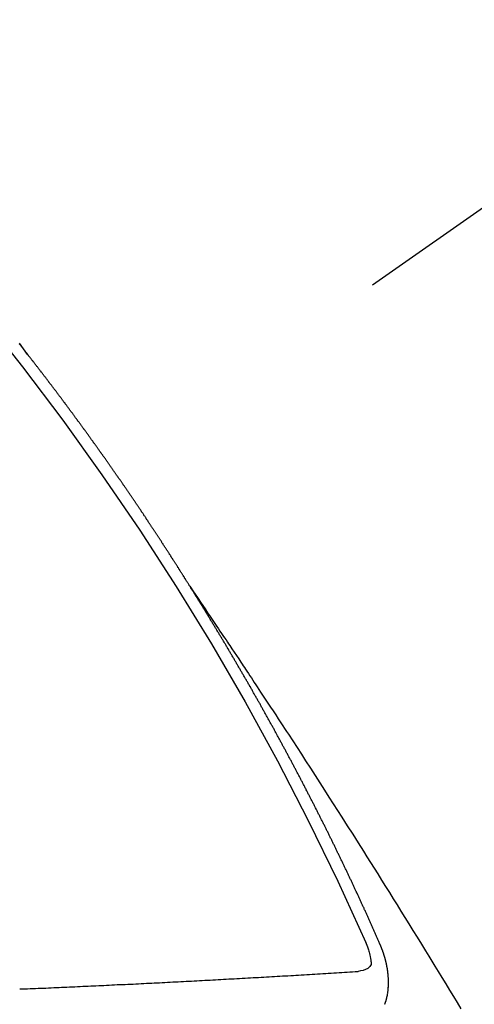
# Model space of a CAD drawing. Extents: x 0 to 26473, y -22065 to -13195.
# Drawn here: x 15109 to 15114, y -15048 to -15037 of the extents above; entities that cross this region are included whole.
import ezdxf

# ---------------------------------------------------------------- set-up
doc = ezdxf.new("R2010")
doc.units = 0
doc.header["$LTSCALE"] = 50
doc.header["$MEASUREMENT"] = 0
doc.linetypes.add('CENTER2', pattern=[1.125, 0.75, -0.125, 0.125, -0.125])
doc.linetypes.add('HIDDEN', pattern=[0.375, 0.25, -0.125])
doc.layers.get('0').update_dxf_attribs({"linetype": 'CONTINUOUS'})
doc.layers.add('150-機器', color=8, linetype='CONTINUOUS')
doc.layers.add('160-文字', color=254, linetype='CONTINUOUS')
doc.styles.add('KH001', font='txt')
doc.dimstyles.new('KH1xx030', dxfattribs={"dimscale": 30, "dimtxt": 2, "dimasz": 0.6, "dimexe": 0.3, "dimexo": 1.2, "dimgap": 0.5, "dimtad": 3, "dimdec": 1, "dimdsep": 46, "dimlunit": 6, "dimtxsty": 'KH001', "dimblk": 'DOT', "dimcen": 1, "dimdle": 1, "dimclrd": 256, "dimclre": 256, "dimclrt": 256, "dimadec": 0, "dimazin": 0, "dimtfac": 1, "dimtdec": 1, "dimtix": 1, "dimtmove": 2, "dimatfit": 3, "dimldrblk": 'CLOSEDBLANK', "dimfxl": 1, "dimtolj": 1, "dimtzin": 0, "dimlwd": -1, "dimlwe": -1, "dimarcsym": 0})

# ---------------------------------------------------------------- blocks, each defined once
blk = doc.blocks.new('F402_H')
at = {"layer": '150-機器', "color": 13, "linetype": 'CENTER2'}
blk.add_line((0, 0), (244.018, -170.863), dxfattribs=at)
at = {"layer": '150-機器', "color": 13, "linetype": 'HIDDEN'}
for points in [[(218.921, -151.343), (218.966, -151.28), (219.012, -151.217)], [(219.014, -151.223), (219.008, -151.231), (219.002, -151.238), (218.996, -151.246), (218.99, -151.254), (218.984, -151.261), (218.979, -151.269), (218.972, -151.276), (218.966, -151.284), (218.96, -151.291), (218.955, -151.299), (218.948, -151.307), (218.943, -151.314), (218.936, -151.322), (218.931, -151.33), (218.925, -151.337)], [(217.087, -153.962), (217.091, -153.956), (217.095, -153.95), (217.097, -153.945), (217.101, -153.939), (217.105, -153.933), (217.109, -153.927), (217.112, -153.922), (217.116, -153.916), (217.119, -153.91), (217.123, -153.905), (217.127, -153.9), (217.13, -153.893), (217.133, -153.888), (217.137, -153.883), (217.14, -153.876), (217.144, -153.871), (217.148, -153.866), (217.151, -153.859), (217.155, -153.854), (217.159, -153.849), (217.162, -153.842), (217.166, -153.837), (217.169, -153.832), (217.172, -153.826), (217.176, -153.82), (217.18, -153.815), (217.183, -153.809), (217.187, -153.803), (217.19, -153.798), (217.194, -153.792), (217.198, -153.786), (217.201, -153.781), (217.204, -153.775), (217.208, -153.769), (217.212, -153.763), (217.215, -153.758), (217.219, -153.752), (217.223, -153.746), (217.226, -153.742), (217.229, -153.735), (217.233, -153.73), (217.237, -153.725), (217.24, -153.718), (217.244, -153.713), (217.248, -153.707), (217.252, -153.702), (217.255, -153.696), (217.259, -153.69), (217.262, -153.685), (217.265, -153.679), (217.269, -153.673), (217.273, -153.668), (217.277, -153.662), (217.28, -153.656), (217.283, -153.651), (217.287, -153.646), (217.291, -153.639), (217.295, -153.634), (217.298, -153.629), (217.302, -153.623), (217.305, -153.617), (217.309, -153.612), (217.313, -153.606), (217.317, -153.6), (217.319, -153.595), (217.323, -153.589), (217.327, -153.583), (217.331, -153.578), (217.334, -153.572), (217.338, -153.566), (217.342, -153.561), (217.345, -153.556), (217.349, -153.55), (217.353, -153.544), (217.357, -153.538), (217.36, -153.533), (217.363, -153.527), (217.367, -153.521), (217.371, -153.516), (217.375, -153.511), (217.378, -153.504), (217.381, -153.499), (217.385, -153.494), (217.389, -153.488), (217.392, -153.482), (217.396, -153.477), (217.4, -153.471), (217.404, -153.465), (217.407, -153.46), (217.41, -153.454), (217.414, -153.448), (217.418, -153.444), (217.422, -153.438), (217.425, -153.432), (217.429, -153.426), (217.433, -153.421), (217.437, -153.415), (217.441, -153.409), (217.443, -153.404), (217.447, -153.398), (217.451, -153.393), (217.455, -153.387), (217.459, -153.382), (217.462, -153.376), (217.466, -153.37), (217.469, -153.365), (217.473, -153.359), (217.477, -153.354), (217.48, -153.348), (217.484, -153.342), (217.488, -153.337), (217.492, -153.331), (217.495, -153.326), (217.499, -153.32), (217.503, -153.314), (217.506, -153.309), (217.51, -153.303), (217.514, -153.298), (217.518, -153.292), (217.521, -153.287), (217.525, -153.281), (217.529, -153.275), (217.532, -153.27), (217.536, -153.264), (217.539, -153.258), (217.543, -153.252), (217.547, -153.248), (217.551, -153.242), (217.555, -153.236), (217.558, -153.231), (217.561, -153.225), (217.565, -153.219), (217.569, -153.214), (217.573, -153.209), (217.577, -153.203), (217.581, -153.197), (217.584, -153.192), (217.587, -153.186), (217.591, -153.18), (217.595, -153.175), (217.599, -153.17), (217.603, -153.164), (217.607, -153.158), (217.609, -153.153), (217.613, -153.147), (217.617, -153.141), (217.621, -153.136), (217.625, -153.131), (217.629, -153.125), (217.633, -153.119), (217.636, -153.114), (217.639, -153.108), (217.643, -153.102), (217.647, -153.097), (217.651, -153.092), (217.655, -153.086), (217.659, -153.08), (217.662, -153.075), (217.666, -153.07), (217.67, -153.063), (217.673, -153.058), (217.677, -153.053), (217.681, -153.047), (217.685, -153.041), (217.688, -153.036), (217.692, -153.031), (217.696, -153.025), (217.7, -153.02), (217.703, -153.014), (217.707, -153.008), (217.711, -153.002), (217.714, -152.997), (217.719, -152.992), (217.723, -152.986), (217.726, -152.981), (217.73, -152.975), (217.734, -152.97), (217.737, -152.965), (217.741, -152.958), (217.745, -152.953), (217.749, -152.947), (217.752, -152.942), (217.756, -152.936), (217.76, -152.931), (217.763, -152.926), (217.767, -152.92), (217.771, -152.914), (217.775, -152.909), (217.779, -152.904), (217.783, -152.898), (217.786, -152.892), (217.79, -152.887), (217.794, -152.881), (217.798, -152.875), (217.802, -152.87), (217.805, -152.865), (217.809, -152.859), (217.813, -152.853), (217.816, -152.848), (217.82, -152.843), (217.824, -152.837), (217.828, -152.831), (217.832, -152.826), (217.836, -152.821), (217.84, -152.815), (217.843, -152.81), (217.847, -152.804), (217.85, -152.798), (217.854, -152.792), (217.858, -152.787), (217.862, -152.782), (217.866, -152.776), (217.869, -152.771), (217.873, -152.765), (217.877, -152.76), (217.881, -152.754), (217.885, -152.749), (217.889, -152.743), (217.893, -152.737), (217.897, -152.732), (217.9, -152.727), (217.904, -152.721), (217.908, -152.715), (217.912, -152.711), (217.916, -152.705), (217.92, -152.699), (217.924, -152.693), (217.927, -152.688), (217.931, -152.683), (217.935, -152.677), (217.939, -152.672), (217.943, -152.666), (217.947, -152.661), (217.951, -152.655), (217.954, -152.65), (217.958, -152.644), (217.962, -152.639), (217.965, -152.634), (217.969, -152.628), (217.973, -152.622), (217.977, -152.617), (217.981, -152.612), (217.985, -152.606), (217.989, -152.6), (217.992, -152.595), (217.996, -152.59), (218, -152.584), (218.004, -152.578), (218.008, -152.573), (218.012, -152.568), (218.016, -152.562), (218.019, -152.557), (218.023, -152.551), (218.027, -152.546), (218.031, -152.54), (218.035, -152.535), (218.039, -152.529), (218.043, -152.523), (218.046, -152.519), (218.05, -152.513), (218.054, -152.507), (218.058, -152.501), (218.062, -152.496), (218.066, -152.491), (218.07, -152.485), (218.073, -152.48), (218.077, -152.474), (218.081, -152.469), (218.085, -152.463), (218.088, -152.458), (218.092, -152.452), (218.097, -152.447), (218.101, -152.442), (218.105, -152.437), (218.109, -152.431), (218.113, -152.425), (218.116, -152.42), (218.12, -152.415), (218.124, -152.409), (218.128, -152.404), (218.132, -152.398), (218.136, -152.392), (218.14, -152.387), (218.143, -152.382), (218.147, -152.376), (218.151, -152.37), (218.154, -152.366), (218.158, -152.36), (218.163, -152.355), (218.167, -152.349), (218.171, -152.344), (218.175, -152.338), (218.179, -152.333), (218.182, -152.328), (218.186, -152.322), (218.19, -152.316), (218.194, -152.311), (218.198, -152.306), (218.202, -152.3), (218.206, -152.294), (218.21, -152.29), (218.214, -152.284), (218.218, -152.278), (218.222, -152.273), (218.225, -152.268), (218.229, -152.262), (218.233, -152.256), (218.237, -152.251), (218.241, -152.246), (218.245, -152.24), (218.25, -152.235), (218.253, -152.23), (218.257, -152.224), (218.261, -152.219), (218.264, -152.214), (218.268, -152.208), (218.272, -152.202), (218.277, -152.196), (218.28, -152.192), (218.285, -152.186), (218.289, -152.181), (218.292, -152.176), (218.296, -152.17), (218.3, -152.164), (218.304, -152.159), (218.308, -152.154), (218.312, -152.148), (218.316, -152.143), (218.32, -152.138), (218.324, -152.132), (218.328, -152.127), (218.331, -152.122), (218.335, -152.116), (218.339, -152.11), (218.344, -152.105), (218.348, -152.1), (218.352, -152.094), (218.356, -152.089), (218.359, -152.084), (218.363, -152.078), (218.367, -152.072), (218.372, -152.067), (218.375, -152.062), (218.379, -152.057), (218.383, -152.051), (218.387, -152.046), (218.391, -152.04), (218.395, -152.035), (218.4, -152.029), (218.403, -152.025), (218.407, -152.019), (218.411, -152.013), (218.414, -152.008), (218.418, -152.002), (218.423, -151.997), (218.427, -151.992), (218.431, -151.987), (218.435, -151.981), (218.439, -151.975), (218.443, -151.971), (218.447, -151.965), (218.451, -151.959), (218.454, -151.955), (218.458, -151.949), (218.462, -151.943), (218.467, -151.938), (218.471, -151.933), (218.475, -151.927), (218.479, -151.922), (218.482, -151.917), (218.487, -151.912), (218.491, -151.906), (218.495, -151.9), (218.498, -151.895), (218.502, -151.89), (218.507, -151.884), (218.511, -151.88), (218.515, -151.874), (218.519, -151.868), (218.523, -151.862), (218.527, -151.858), (218.531, -151.852), (218.535, -151.847), (218.538, -151.842), (218.542, -151.836), (218.547, -151.831), (218.551, -151.826), (218.555, -151.82), (218.559, -151.814), (218.563, -151.809), (218.567, -151.804), (218.571, -151.799), (218.575, -151.793), (218.578, -151.788), (218.583, -151.783), (218.587, -151.777), (218.591, -151.772), (218.595, -151.767), (218.599, -151.761), (218.603, -151.756), (218.607, -151.751), (218.611, -151.745), (218.616, -151.74), (218.619, -151.735), (218.623, -151.729), (218.627, -151.724), (218.632, -151.718), (218.635, -151.714), (218.639, -151.708), (218.643, -151.702), (218.648, -151.698), (218.652, -151.692), (218.656, -151.686), (218.659, -151.681), (218.664, -151.676), (218.668, -151.671), (218.672, -151.665), (218.675, -151.66), (218.68, -151.655), (218.684, -151.649), (218.688, -151.644), (218.692, -151.638), (218.696, -151.633), (218.7, -151.628), (218.704, -151.623), (218.709, -151.618), (218.712, -151.613), (218.716, -151.607), (218.72, -151.601), (218.725, -151.596), (218.728, -151.591), (218.732, -151.585), (218.737, -151.58), (218.741, -151.575), (218.745, -151.57), (218.749, -151.565), (218.753, -151.56), (218.757, -151.554), (218.761, -151.548), (218.766, -151.543), (218.769, -151.538), (218.773, -151.532), (218.778, -151.527), (218.781, -151.522), (218.785, -151.517), (218.79, -151.512), (218.794, -151.507), (218.798, -151.501), (218.802, -151.496), (218.806, -151.491), (218.81, -151.485), (218.815, -151.48), (218.819, -151.474), (218.822, -151.469), (218.826, -151.464), (218.831, -151.459), (218.834, -151.454), (218.838, -151.448), (218.843, -151.443), (218.847, -151.438), (218.851, -151.432), (218.856, -151.427), (218.859, -151.422), (218.863, -151.416), (218.868, -151.411), (218.872, -151.405), (218.875, -151.401), (218.88, -151.395), (218.884, -151.39), (218.887, -151.385), (218.892, -151.38), (218.896, -151.374), (218.9, -151.369), (218.905, -151.364), (218.909, -151.358), (218.912, -151.353), (218.917, -151.348), (218.921, -151.342), (218.925, -151.337)], [(217.091, -153.956), (217.048, -154.02), (217.004, -154.085), (216.961, -154.149), (216.918, -154.213), (216.888, -154.257), (216.859, -154.301), (216.829, -154.345), (216.8, -154.389), (216.783, -154.414), (216.766, -154.439), (216.749, -154.465), (216.732, -154.49), (216.715, -154.515), (216.698, -154.54), (216.681, -154.565), (216.664, -154.59), (216.651, -154.609), (216.639, -154.628), (216.626, -154.646), (216.614, -154.665), (216.588, -154.703), (216.563, -154.741), (216.538, -154.779), (216.512, -154.817), (216.5, -154.836), (216.487, -154.855), (216.474, -154.874), (216.462, -154.893), (216.445, -154.918), (216.428, -154.943), (216.412, -154.968), (216.395, -154.993), (216.378, -155.019), (216.362, -155.044), (216.345, -155.07), (216.328, -155.095), (216.291, -155.152), (216.253, -155.209), (216.216, -155.265), (216.178, -155.322), (216.149, -155.366), (216.12, -155.411), (216.091, -155.455), (216.062, -155.499), (216.041, -155.532), (216.02, -155.564), (215.998, -155.597), (215.977, -155.629), (215.928, -155.704), (215.879, -155.779), (215.83, -155.854), (215.782, -155.93), (215.728, -156.012), (215.675, -156.095), (215.622, -156.178), (215.569, -156.26), (215.52, -156.337), (215.471, -156.413), (215.422, -156.489), (215.373, -156.565), (215.312, -156.661), (215.251, -156.756), (215.19, -156.852), (215.13, -156.948), (215.09, -157.012), (215.049, -157.075), (215.009, -157.139), (214.969, -157.203), (214.925, -157.273), (214.881, -157.344), (214.837, -157.414), (214.793, -157.484), (214.749, -157.554), (214.706, -157.625), (214.662, -157.695), (214.618, -157.766), (214.571, -157.842), (214.523, -157.919), (214.476, -157.996), (214.429, -158.073), (214.393, -158.13), (214.358, -158.188), (214.322, -158.245), (214.287, -158.303), (214.244, -158.374), (214.2, -158.444), (214.157, -158.515), (214.115, -158.586), (214.072, -158.656), (214.029, -158.727)], [(214.943, -157.995), (214.948, -157.985), (214.951, -157.977), (214.955, -157.968), (214.958, -157.96), (214.962, -157.952), (214.967, -157.943), (214.97, -157.934), (214.974, -157.926), (214.977, -157.917), (214.981, -157.909), (214.985, -157.9), (214.989, -157.891), (214.993, -157.883), (214.996, -157.874), (215, -157.866), (215.004, -157.857), (215.008, -157.849), (215.011, -157.84), (215.015, -157.832), (215.019, -157.822), (215.023, -157.814), (215.027, -157.806), (215.03, -157.797), (215.034, -157.789), (215.039, -157.78), (215.042, -157.772), (215.046, -157.763), (215.049, -157.755), (215.053, -157.745), (215.058, -157.737), (215.061, -157.729), (215.065, -157.72), (215.068, -157.712), (215.073, -157.703), (215.077, -157.695), (215.08, -157.686), (215.084, -157.678), (215.089, -157.669), (215.092, -157.66), (215.096, -157.652), (215.1, -157.644), (215.104, -157.635), (215.108, -157.626), (215.111, -157.618), (215.116, -157.61), (215.12, -157.601), (215.123, -157.592), (215.127, -157.584), (215.132, -157.575), (215.135, -157.566), (215.139, -157.558), (215.143, -157.55), (215.147, -157.541), (215.15, -157.532), (215.155, -157.524), (215.158, -157.516), (215.162, -157.506), (215.167, -157.498), (215.17, -157.49), (215.174, -157.481), (215.179, -157.473), (215.182, -157.464), (215.186, -157.456), (215.191, -157.447), (215.194, -157.438), (215.198, -157.43), (215.203, -157.421), (215.206, -157.413), (215.21, -157.404), (215.214, -157.396), (215.218, -157.387), (215.222, -157.378), (215.226, -157.371), (215.23, -157.361), (215.234, -157.353), (215.238, -157.345), (215.242, -157.335), (215.246, -157.328), (215.25, -157.319), (215.253, -157.311), (215.258, -157.302), (215.262, -157.293), (215.266, -157.285), (215.27, -157.276), (215.274, -157.268), (215.278, -157.26), (215.282, -157.25), (215.286, -157.242), (215.29, -157.234), (215.294, -157.225), (215.298, -157.217), (215.302, -157.208), (215.307, -157.199), (215.31, -157.191), (215.315, -157.183), (215.319, -157.174), (215.322, -157.165), (215.326, -157.157), (215.331, -157.148), (215.335, -157.14), (215.338, -157.132), (215.343, -157.123), (215.347, -157.114), (215.35, -157.106), (215.355, -157.097), (215.359, -157.089), (215.363, -157.081), (215.367, -157.071), (215.371, -157.063), (215.375, -157.055), (215.38, -157.046), (215.383, -157.038), (215.388, -157.029), (215.392, -157.02), (215.396, -157.013), (215.4, -157.003), (215.405, -156.995), (215.408, -156.987), (215.413, -156.978), (215.417, -156.97), (215.421, -156.962), (215.425, -156.952), (215.429, -156.944), (215.433, -156.935), (215.438, -156.927), (215.441, -156.919), (215.446, -156.91), (215.45, -156.901), (215.454, -156.893), (215.458, -156.884), (215.462, -156.876), (215.466, -156.867), (215.471, -156.859), (215.474, -156.851), (215.479, -156.842), (215.483, -156.833), (215.488, -156.825), (215.491, -156.816), (215.495, -156.808), (215.5, -156.799), (215.504, -156.791), (215.509, -156.782), (215.512, -156.774), (215.517, -156.766), (215.521, -156.756), (215.525, -156.748), (215.529, -156.739), (215.533, -156.731), (215.538, -156.723), (215.542, -156.714), (215.546, -156.706), (215.55, -156.697), (215.555, -156.689), (215.559, -156.681), (215.563, -156.672), (215.567, -156.664), (215.571, -156.654), (215.576, -156.646), (215.58, -156.638), (215.584, -156.629), (215.589, -156.621), (215.593, -156.612), (215.597, -156.604), (215.602, -156.595), (215.605, -156.587), (215.61, -156.579), (215.614, -156.57), (215.618, -156.562), (215.623, -156.553), (215.627, -156.544), (215.631, -156.536), (215.636, -156.528), (215.639, -156.519), (215.644, -156.51), (215.649, -156.503), (215.653, -156.493), (215.657, -156.485), (215.662, -156.477), (215.665, -156.468), (215.67, -156.459), (215.675, -156.451), (215.678, -156.443), (215.683, -156.434), (215.687, -156.426), (215.691, -156.417), (215.696, -156.409), (215.701, -156.4), (215.704, -156.392), (215.709, -156.383), (215.713, -156.375), (215.718, -156.366), (215.722, -156.358), (215.726, -156.35), (215.73, -156.341), (215.735, -156.333), (215.74, -156.324), (215.744, -156.316), (215.748, -156.307), (215.752, -156.299), (215.757, -156.29), (215.761, -156.282), (215.766, -156.273), (215.77, -156.265), (215.775, -156.256), (215.778, -156.248), (215.783, -156.239), (215.788, -156.231), (215.792, -156.223), (215.796, -156.214), (215.8, -156.206), (215.805, -156.197), (215.81, -156.189), (215.814, -156.18), (215.818, -156.172), (215.823, -156.163), (215.827, -156.155), (215.831, -156.146), (215.836, -156.138), (215.841, -156.129), (215.845, -156.121), (215.849, -156.112), (215.853, -156.104), (215.858, -156.095), (215.863, -156.087), (215.867, -156.079), (215.871, -156.07), (215.876, -156.061), (215.88, -156.054), (215.885, -156.045), (215.889, -156.037), (215.893, -156.028), (215.898, -156.02), (215.903, -156.011), (215.907, -156.003), (215.912, -155.994), (215.915, -155.986), (215.92, -155.977), (215.925, -155.969), (215.93, -155.96), (215.934, -155.952), (215.939, -155.944), (215.942, -155.935), (215.947, -155.926), (215.952, -155.918), (215.957, -155.91), (215.961, -155.902), (215.966, -155.893), (215.97, -155.884), (215.974, -155.876), (215.979, -155.867), (215.983, -155.859), (215.988, -155.85), (215.993, -155.842), (215.998, -155.834), (216.002, -155.826), (216.006, -155.817), (216.01, -155.809), (216.015, -155.8), (216.02, -155.792), (216.024, -155.783), (216.029, -155.775), (216.034, -155.767), (216.038, -155.759), (216.043, -155.75), (216.047, -155.741), (216.051, -155.733), (216.056, -155.724), (216.061, -155.716), (216.065, -155.707), (216.07, -155.699), (216.075, -155.691), (216.079, -155.683), (216.084, -155.674), (216.088, -155.666), (216.093, -155.657), (216.098, -155.648), (216.102, -155.64), (216.106, -155.631), (216.111, -155.623), (216.116, -155.615), (216.12, -155.607), (216.125, -155.598), (216.129, -155.59), (216.134, -155.581), (216.139, -155.572), (216.143, -155.565), (216.148, -155.556), (216.153, -155.548), (216.158, -155.539), (216.162, -155.531), (216.167, -155.522), (216.171, -155.515), (216.176, -155.506), (216.181, -155.497), (216.185, -155.489), (216.19, -155.48), (216.194, -155.472), (216.199, -155.464), (216.204, -155.456), (216.209, -155.447), (216.214, -155.438), (216.218, -155.43), (216.223, -155.422), (216.227, -155.414), (216.232, -155.405), (216.236, -155.397), (216.241, -155.388), (216.246, -155.38), (216.25, -155.372), (216.255, -155.363), (216.26, -155.355), (216.265, -155.346), (216.269, -155.338), (216.274, -155.33), (216.279, -155.321), (216.283, -155.313), (216.288, -155.304), (216.292, -155.296), (216.297, -155.287), (216.302, -155.279), (216.306, -155.271), (216.312, -155.263), (216.317, -155.255), (216.321, -155.246), (216.326, -155.237), (216.331, -155.229), (216.336, -155.221), (216.34, -155.213), (216.345, -155.204), (216.35, -155.195), (216.354, -155.187), (216.359, -155.179), (216.363, -155.171), (216.369, -155.162), (216.374, -155.154), (216.378, -155.146), (216.383, -155.137), (216.387, -155.129), (216.392, -155.12), (216.397, -155.112), (216.402, -155.104), (216.406, -155.095), (216.412, -155.088), (216.417, -155.079), (216.421, -155.07), (216.426, -155.062), (216.431, -155.053), (216.435, -155.046), (216.44, -155.037), (216.446, -155.029), (216.45, -155.021), (216.455, -155.012), (216.46, -155.003), (216.464, -154.995), (216.469, -154.987), (216.473, -154.979), (216.479, -154.97), (216.484, -154.962), (216.488, -154.954), (216.493, -154.945), (216.498, -154.937), (216.502, -154.928), (216.508, -154.92), (216.512, -154.912), (216.517, -154.904), (216.522, -154.895), (216.527, -154.887), (216.532, -154.879), (216.537, -154.871), (216.542, -154.862), (216.546, -154.853), (216.551, -154.845), (216.557, -154.837), (216.561, -154.828), (216.566, -154.82), (216.571, -154.812), (216.576, -154.804), (216.581, -154.796), (216.586, -154.787), (216.59, -154.779), (216.595, -154.77), (216.601, -154.762), (216.605, -154.754), (216.61, -154.745), (216.615, -154.737), (216.62, -154.729), (216.625, -154.721), (216.63, -154.712), (216.634, -154.704), (216.64, -154.696), (216.644, -154.688), (216.649, -154.679), (216.654, -154.67), (216.659, -154.663), (216.664, -154.654), (216.669, -154.645), (216.674, -154.638), (216.679, -154.629), (216.684, -154.621), (216.688, -154.613), (216.694, -154.605), (216.699, -154.596), (216.703, -154.588), (216.709, -154.58), (216.714, -154.571), (216.718, -154.563), (216.723, -154.554), (216.728, -154.547), (216.733, -154.538), (216.738, -154.529), (216.743, -154.522), (216.748, -154.513), (216.753, -154.505), (216.758, -154.497), (216.763, -154.489), (216.768, -154.48), (216.773, -154.472), (216.778, -154.464), (216.783, -154.455), (216.788, -154.448), (216.793, -154.439), (216.798, -154.43), (216.803, -154.423), (216.808, -154.414), (216.813, -154.405), (216.818, -154.398), (216.823, -154.389), (216.828, -154.381), (216.833, -154.373), (216.838, -154.364), (216.843, -154.356), (216.848, -154.348), (216.853, -154.34), (216.858, -154.331), (216.863, -154.323), (216.868, -154.315), (216.873, -154.307), (216.878, -154.299), (216.883, -154.29), (216.888, -154.282), (216.893, -154.274), (216.898, -154.266), (216.904, -154.257), (216.908, -154.25), (216.913, -154.241), (216.919, -154.233), (216.923, -154.225), (216.929, -154.216), (216.934, -154.208), (216.94, -154.2), (216.944, -154.192), (216.949, -154.183), (216.955, -154.175), (216.959, -154.167), (216.965, -154.159), (216.97, -154.15), (216.975, -154.143), (216.98, -154.134), (216.985, -154.126), (216.99, -154.118), (216.995, -154.11), (217, -154.101), (217.005, -154.093), (217.01, -154.085), (217.015, -154.076), (217.02, -154.069), (217.025, -154.06), (217.031, -154.052), (217.036, -154.043), (217.041, -154.036), (217.046, -154.027), (217.052, -154.019), (217.056, -154.011), (217.062, -154.003), (217.067, -153.994), (217.072, -153.987), (217.077, -153.978), (217.082, -153.97), (217.087, -153.962)], [(214.889, -158.675), (214.888, -158.673), (214.887, -158.67), (214.886, -158.668), (214.886, -158.665), (214.884, -158.663), (214.883, -158.661), (214.883, -158.658), (214.882, -158.656), (214.881, -158.654), (214.88, -158.652), (214.88, -158.649), (214.879, -158.647), (214.878, -158.644), (214.877, -158.642), (214.877, -158.639), (214.876, -158.638), (214.875, -158.635), (214.874, -158.633), (214.874, -158.631), (214.873, -158.629), (214.873, -158.626), (214.872, -158.624), (214.871, -158.621), (214.871, -158.618), (214.87, -158.616), (214.869, -158.614), (214.869, -158.611), (214.868, -158.609), (214.867, -158.606), (214.867, -158.603), (214.866, -158.601), (214.865, -158.599), (214.865, -158.596), (214.864, -158.594), (214.864, -158.592), (214.863, -158.589), (214.863, -158.586), (214.862, -158.584), (214.861, -158.581), (214.861, -158.579), (214.86, -158.576), (214.859, -158.574), (214.86, -158.572), (214.859, -158.569), (214.859, -158.566), (214.858, -158.563), (214.858, -158.56), (214.857, -158.558), (214.856, -158.556), (214.857, -158.554), (214.856, -158.551), (214.856, -158.548), (214.855, -158.545), (214.855, -158.542), (214.854, -158.54), (214.854, -158.537), (214.854, -158.535), (214.853, -158.532), (214.853, -158.529), (214.852, -158.526), (214.853, -158.524), (214.852, -158.521), (214.852, -158.519), (214.851, -158.516), (214.852, -158.514), (214.851, -158.511), (214.851, -158.508), (214.85, -158.505), (214.85, -158.503), (214.85, -158.5), (214.85, -158.497), (214.849, -158.495), (214.849, -158.492), (214.849, -158.49), (214.848, -158.487), (214.849, -158.485), (214.849, -158.481), (214.848, -158.478), (214.848, -158.476), (214.848, -158.473), (214.848, -158.471), (214.847, -158.468), (214.848, -158.465), (214.848, -158.462), (214.847, -158.459), (214.847, -158.457), (214.847, -158.454), (214.847, -158.451), (214.847, -158.448), (214.847, -158.446), (214.846, -158.443), (214.847, -158.44), (214.847, -158.437), (214.847, -158.435), (214.847, -158.432), (214.847, -158.428), (214.847, -158.426), (214.846, -158.424), (214.847, -158.42), (214.847, -158.418), (214.846, -158.415), (214.847, -158.412), (214.847, -158.409), (214.847, -158.407), (214.847, -158.403), (214.848, -158.401), (214.847, -158.398), (214.847, -158.395), (214.847, -158.393), (214.848, -158.389), (214.848, -158.387), (214.847, -158.384), (214.848, -158.381), (214.848, -158.378), (214.849, -158.375), (214.848, -158.372), (214.849, -158.369), (214.849, -158.367), (214.85, -158.364), (214.849, -158.361), (214.85, -158.358), (214.849, -158.355), (214.85, -158.352), (214.851, -158.35), (214.851, -158.346), (214.851, -158.344), (214.851, -158.34), (214.851, -158.338), (214.852, -158.335), (214.852, -158.332), (214.852, -158.329), (214.853, -158.326), (214.853, -158.324), (214.853, -158.32), (214.854, -158.318), (214.854, -158.314), (214.854, -158.312), (214.855, -158.309), (214.855, -158.305), (214.855, -158.303), (214.856, -158.3), (214.856, -158.296), (214.857, -158.294), (214.858, -158.291), (214.858, -158.288), (214.858, -158.285), (214.859, -158.282), (214.859, -158.279), (214.859, -158.277), (214.86, -158.274), (214.86, -158.27), (214.861, -158.268), (214.861, -158.265), (214.862, -158.262), (214.862, -158.258), (214.863, -158.256), (214.864, -158.253), (214.864, -158.249), (214.865, -158.246), (214.865, -158.244), (214.866, -158.241), (214.867, -158.238), (214.867, -158.234), (214.868, -158.231), (214.868, -158.229), (214.869, -158.226), (214.869, -158.223), (214.87, -158.22), (214.871, -158.217), (214.871, -158.214), (214.872, -158.211), (214.873, -158.208), (214.873, -158.205), (214.874, -158.202), (214.875, -158.199), (214.876, -158.196), (214.876, -158.193), (214.877, -158.19), (214.878, -158.187), (214.878, -158.184), (214.879, -158.181), (214.88, -158.178), (214.881, -158.175), (214.882, -158.172), (214.882, -158.169), (214.883, -158.166), (214.884, -158.163), (214.885, -158.16), (214.886, -158.157), (214.886, -158.154), (214.887, -158.151), (214.888, -158.148), (214.889, -158.145), (214.89, -158.142), (214.891, -158.139), (214.891, -158.136), (214.892, -158.133), (214.893, -158.13), (214.895, -158.127), (214.895, -158.124), (214.896, -158.121), (214.897, -158.118), (214.898, -158.115), (214.899, -158.112), (214.9, -158.109), (214.901, -158.106), (214.902, -158.103), (214.903, -158.1), (214.903, -158.097), (214.905, -158.093), (214.906, -158.09), (214.907, -158.087), (214.908, -158.085), (214.909, -158.082), (214.91, -158.079), (214.911, -158.076), (214.912, -158.073), (214.913, -158.069), (214.915, -158.067), (214.916, -158.063), (214.917, -158.06), (214.918, -158.057), (214.919, -158.054), (214.921, -158.052), (214.921, -158.049), (214.922, -158.046), (214.924, -158.042), (214.926, -158.039), (214.926, -158.036), (214.927, -158.033), (214.928, -158.03), (214.93, -158.028), (214.931, -158.024), (214.932, -158.021), (214.933, -158.018), (214.935, -158.015), (214.936, -158.012), (214.937, -158.009), (214.938, -158.006), (214.94, -158.003), (214.941, -158), (214.942, -157.997), (214.943, -157.995)], [(215.106, -157.969), (215.098, -157.988), (215.091, -158.008), (215.083, -158.028), (215.076, -158.049), (215.072, -158.061), (215.068, -158.074), (215.064, -158.087), (215.061, -158.1), (215.057, -158.119), (215.054, -158.137), (215.051, -158.157), (215.048, -158.176), (215.045, -158.189), (215.043, -158.201), (215.043, -158.213), (215.044, -158.225), (215.049, -158.238), (215.058, -158.249), (215.068, -158.26), (215.08, -158.269), (215.106, -158.283), (215.133, -158.293), (215.162, -158.299), (215.191, -158.303)], [(219.01, -158.502), (218.981, -158.501), (218.951, -158.5), (218.921, -158.499), (218.891, -158.498), (218.862, -158.497), (218.832, -158.496), (218.803, -158.494), (218.773, -158.493), (218.743, -158.492), (218.714, -158.491), (218.684, -158.489), (218.654, -158.488), (218.624, -158.486), (218.595, -158.485), (218.565, -158.484), (218.536, -158.483), (218.506, -158.481), (218.476, -158.48), (218.446, -158.478), (218.416, -158.477), (218.387, -158.476), (218.357, -158.475), (218.327, -158.473), (218.297, -158.472), (218.268, -158.47), (218.238, -158.469), (218.208, -158.467), (218.178, -158.466), (218.149, -158.465), (218.118, -158.463), (218.089, -158.462), (218.059, -158.461), (218.03, -158.459), (217.999, -158.458), (217.97, -158.456), (217.94, -158.455), (217.91, -158.453), (217.88, -158.452), (217.85, -158.45), (217.819, -158.45), (217.79, -158.449), (217.759, -158.447), (217.73, -158.446), (217.7, -158.444), (217.67, -158.443), (217.64, -158.441), (217.61, -158.44), (217.58, -158.438), (217.55, -158.437), (217.52, -158.435), (217.49, -158.434), (217.46, -158.432), (217.43, -158.431), (217.4, -158.429), (217.37, -158.428), (217.341, -158.426), (217.31, -158.425), (217.281, -158.423), (217.25, -158.421), (217.22, -158.42), (217.19, -158.418), (217.16, -158.417), (217.13, -158.415), (217.1, -158.414), (217.069, -158.412), (217.04, -158.411), (217.009, -158.409), (216.98, -158.408), (216.949, -158.406), (216.919, -158.404), (216.889, -158.403), (216.859, -158.401), (216.829, -158.399), (216.799, -158.398), (216.769, -158.396), (216.738, -158.394), (216.708, -158.392), (216.678, -158.391), (216.648, -158.389), (216.618, -158.388), (216.587, -158.386), (216.558, -158.385), (216.527, -158.383), (216.497, -158.381), (216.466, -158.379), (216.436, -158.377), (216.406, -158.376), (216.376, -158.374), (216.346, -158.373), (216.315, -158.371), (216.285, -158.369), (216.254, -158.367), (216.225, -158.366), (216.194, -158.364), (216.164, -158.362), (216.134, -158.361), (216.103, -158.359), (216.073, -158.357), (216.043, -158.355), (216.012, -158.353), (215.982, -158.352), (215.951, -158.35), (215.921, -158.348), (215.891, -158.347), (215.861, -158.345), (215.831, -158.343), (215.8, -158.341), (215.77, -158.339), (215.739, -158.338), (215.709, -158.336), (215.679, -158.334), (215.648, -158.332), (215.617, -158.33), (215.587, -158.328), (215.556, -158.326), (215.526, -158.324), (215.495, -158.323), (215.465, -158.321), (215.435, -158.319), (215.404, -158.317), (215.374, -158.315), (215.344, -158.313), (215.314, -158.311), (215.282, -158.309), (215.252, -158.307), (215.222, -158.305), (215.191, -158.303)]]:
    blk.add_lwpolyline(points, dxfattribs=at)
blk.add_arc((243.713, -170.649), 31.291, 133.8895, 156.1104, dxfattribs=at)
blk = doc.blocks.new('_ClosedBlank')
at = {"color": 0, "linetype": 'ByBlock', "lineweight": -2}
for p, q in [((-1, 0.16667), (0, 0)), ((-1, 0.16667), (-1, -0.16667)), ((0, 0), (-1, -0.16667))]:
    blk.add_line(p, q, dxfattribs=at)
blk = doc.blocks.new('_Dot')
at = {"color": 0, "linetype": 'ByBlock', "lineweight": -2}
blk.add_line((-0.5, 0), (-1, 0), dxfattribs=at)
at = {"color": 0, "linetype": 'ByBlock', "const_width": 0.5}
blk.add_lwpolyline([(-0.25, 0, 1), (0.25, 0, 1)], format="xyb", close=True, dxfattribs=at)

msp = doc.modelspace()

# ---------------------------------------------------------------- block references
at = {"layer": '150-機器', "xscale": -1}
msp.add_blockref('F402_H', (15328.069, -14889.165), dxfattribs=at)

# ---------------------------------------------------------------- leaders
at = {"layer": '160-文字', "annotation_type": 0, "has_hookline": 1, "hookline_direction": 0, "text_width": 735.838}
msp.add_leader([(14988.062, -14891.857), (15225.606, -16091.682), (15243.606, -16091.682)], dimstyle='KH1xx030', override={"dimgap": 0.5, "dimtad": 1}, dxfattribs=at)

doc.saveas('drawing.dxf')
